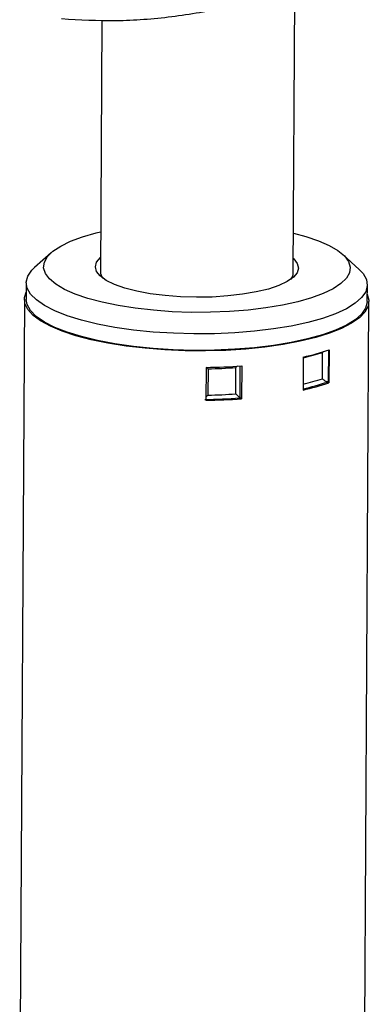
# Model space of a CAD drawing. Units: millimetres. Extents: x -1086 to 1645, y -1401 to 1979.
# Drawn here: x 1334 to 1385, y 1284 to 1426 of the extents above; entities that cross this region are included whole.
import ezdxf

# ---------------------------------------------------------------- set-up
doc = ezdxf.new("R2010")
doc.units = ezdxf.units.MM

msp = doc.modelspace()

# ---------------------------------------------------------------- linework, layer by layer
at = {"color": 7, "linetype": 'Continuous', "lineweight": 25}
for p, q in [((1373.29, 1389.66), (1373.53, 1431)), ((1345.51, 1426.31), (1345.3, 1389.83)), ((1338.13, 1392.59), (1335.74, 1390.43)), ((1382.86, 1390.16), (1380.49, 1392.34)), ((1334.54, 1388.21), (1334.52, 1385.82)), ((1384.02, 1385.54), (1384.04, 1387.93)), ((1334.27, 1385.83), (1333.58, 1266.06)), ((1383.58, 1265.77), (1384.27, 1385.54)), ((1374.73, 1377.45), (1374.71, 1372.67)), ((1377.53, 1374.3), (1377.55, 1378.13)), ((1378.38, 1378.47), (1378.35, 1373.79)), ((1378.49, 1378.5), (1378.46, 1373.72)), ((1360.62, 1375.96), (1360.6, 1371.18)), ((1364.94, 1372.11), (1364.96, 1375.94)), ((1365.53, 1376.16), (1365.51, 1371.57)), ((1365.8, 1376.18), (1365.77, 1371.4)), ((1360.91, 1375.76), (1360.89, 1371.94)), ((1378.46, 1373.72), (1378.35, 1373.79)), ((1365.51, 1371.57), (1365.55, 1371.53)), ((1365.77, 1371.4), (1365.55, 1371.53))]:
    msp.add_line(p, q, dxfattribs=at)
at = {"color": 7, "linetype": 'Continuous', "lineweight": 25, "flags": 128}
for points in [[(1373.32, 1395.45), (1375.11, 1394.97), (1376.95, 1394.34), (1378.51, 1393.65), (1379.76, 1392.91), (1380.7, 1392.14), (1381.29, 1391.33), (1381.54, 1390.52), (1381.44, 1389.7), (1380.99, 1388.89), (1380.2, 1388.11), (1379.07, 1387.36), (1377.64, 1386.67), (1375.91, 1386.03), (1373.93, 1385.47), (1371.71, 1384.98), (1369.3, 1384.58), (1366.73, 1384.27), (1364.04, 1384.06), (1361.28, 1383.95), (1358.49, 1383.94), (1355.71, 1384.04), (1352.98, 1384.24), (1350.36, 1384.53), (1347.88, 1384.92), (1345.57, 1385.4), (1343.49, 1385.95), (1341.65, 1386.58), (1340.09, 1387.27), (1338.84, 1388.01), (1337.9, 1388.79), (1337.31, 1389.59), (1337.06, 1390.41), (1337.16, 1391.23), (1337.61, 1392.03), (1338.4, 1392.81), (1339.53, 1393.56), (1340.96, 1394.25), (1342.69, 1394.89), (1344.67, 1395.46), (1345.33, 1395.62)], [(1373.3, 1391.74), (1373.35, 1391.7), (1373.87, 1391.04), (1374.04, 1390.36), (1373.85, 1389.69), (1373.3, 1389.03), (1372.4, 1388.41), (1371.18, 1387.84), (1369.67, 1387.33), (1367.91, 1386.9), (1365.93, 1386.56), (1363.78, 1386.32), (1361.53, 1386.17), (1359.22, 1386.14), (1356.92, 1386.21), (1354.67, 1386.38), (1352.54, 1386.65), (1350.57, 1387.02), (1348.82, 1387.47), (1347.33, 1388), (1346.13, 1388.59), (1345.25, 1389.22), (1344.73, 1389.88), (1344.56, 1390.56), (1344.75, 1391.24), (1345.3, 1391.89), (1345.31, 1391.9)], [(1382.86, 1390.16), (1383.41, 1389.56), (1383.9, 1388.69), (1384.03, 1387.82), (1383.8, 1386.94), (1383.21, 1386.09), (1382.27, 1385.26), (1381, 1384.47), (1379.41, 1383.74), (1377.53, 1383.07), (1375.38, 1382.47), (1372.99, 1381.96), (1370.41, 1381.53), (1367.66, 1381.2), (1364.8, 1380.97), (1361.85, 1380.84), (1358.86, 1380.82), (1355.88, 1380.9), (1352.95, 1381.09), (1350.11, 1381.38), (1347.41, 1381.77), (1344.88, 1382.25), (1342.56, 1382.81), (1340.48, 1383.45), (1338.68, 1384.16), (1337.18, 1384.93), (1336, 1385.74), (1335.16, 1386.58), (1334.67, 1387.45), (1334.54, 1388.33), (1334.77, 1389.2), (1335.36, 1390.06), (1335.74, 1390.43)], [(1384.03, 1386.57), (1384.27, 1385.71), (1384.15, 1384.84), (1383.69, 1383.98), (1382.89, 1383.15), (1381.75, 1382.36), (1380.3, 1381.61), (1378.56, 1380.91), (1376.54, 1380.29), (1374.28, 1379.74), (1371.81, 1379.27), (1369.17, 1378.9), (1366.38, 1378.61), (1363.5, 1378.43), (1360.55, 1378.35), (1357.59, 1378.37), (1354.65, 1378.5), (1351.78, 1378.73), (1349.01, 1379.05), (1346.39, 1379.47), (1343.94, 1379.97), (1341.71, 1380.55), (1339.73, 1381.21), (1338.03, 1381.93), (1336.62, 1382.7), (1335.53, 1383.51), (1334.77, 1384.36), (1334.35, 1385.22), (1334.29, 1386.09), (1334.53, 1386.86)], [(1384.02, 1385.54), (1384.02, 1385.43), (1383.79, 1384.55), (1383.2, 1383.7), (1382.26, 1382.87), (1380.99, 1382.08), (1379.4, 1381.35), (1377.51, 1380.68), (1375.36, 1380.08), (1372.98, 1379.57), (1370.4, 1379.14), (1367.65, 1378.81), (1364.78, 1378.58), (1361.83, 1378.45), (1358.85, 1378.43), (1355.87, 1378.51), (1352.94, 1378.7), (1350.1, 1378.99), (1347.4, 1379.38), (1344.87, 1379.86), (1342.54, 1380.42), (1340.47, 1381.06), (1338.67, 1381.77), (1337.16, 1382.54), (1335.98, 1383.35), (1335.14, 1384.19), (1334.66, 1385.06), (1334.52, 1385.82)]]:
    msp.add_lwpolyline(points, dxfattribs=at)
at = {"color": 7, "linetype": 'Continuous', "lineweight": 25}
for centre, radius, start, end in [((1346.8, 1389.87), 1.5, 181.6415, 220.6323), ((1371.74, 1389.74), 1.55, 319.3122, 357.0901), ((1367.19, 1411.56), 34.93, 282.4734, 288.8739), ((1366.65, 1411.79), 35.38, 283.2035, 287.9454), ((1359.78, 1457.96), 82, 270.5922, 274.2138), ((1359.34, 1457.58), 81.84, 271.1028, 273.9396), ((1366.63, 1407.97), 35.38, 283.2035, 287.9454), ((1366.8, 1407.92), 35.95, 282.7105, 288.5428), ((1367.16, 1406.78), 34.93, 282.4734, 288.8739), ((1378.12, 1373.37), 0.478, 61.424, 76.7946), ((1359.32, 1453.76), 81.84, 271.1028, 273.9396), ((1359.32, 1454.68), 83.38, 270.7635, 274.2864), ((1359.75, 1453.18), 82, 270.5922, 274.2138)]:
    msp.add_arc(centre, radius, start, end, dxfattribs=at)
for points, knots in [([(1450.62, 1471.3), (1448.9, 1470.42), (1445.55, 1468.72), (1440.51, 1466.18), (1435.5, 1463.64), (1430.47, 1461.12), (1424.69, 1457.85), (1419.01, 1454.44), (1413.7, 1451.19), (1408.94, 1448.3), (1403.18, 1444.87), (1396.33, 1440.99), (1388.37, 1436.9), (1380.23, 1433.29), (1372.01, 1430.32), (1363.78, 1428.1), (1355.61, 1426.69), (1347.53, 1426.06), (1342.28, 1426.36), (1339.66, 1426.51)], [0, 0, 0, 0, 0.0635796, 0.1240637, 0.1860936, 0.2480873, 0.3104367, 0.373201, 0.4148797, 0.4566382, 0.4984796, 0.5608764, 0.6236078, 0.6862818, 0.748858, 0.8117241, 0.8742025, 0.9369806, 1, 1, 1, 1]), ([(1377.65, 1378.27), (1377.62, 1378.22), (1377.58, 1378.18), (1377.55, 1378.13), (1377.55, 1378.13)], [0, 0, 0, 0, 0.974671, 1, 1, 1, 1]), ([(1360.68, 1375.97), (1360.71, 1375.95), (1360.77, 1375.89), (1360.86, 1375.81), (1360.91, 1375.76), (1360.91, 1375.76)], [0, 0, 0, 0, 0.32829, 0.987232, 1, 1, 1, 1]), ([(1365.2, 1376.15), (1365.19, 1376.15), (1365.11, 1376.09), (1365.03, 1376.01), (1364.96, 1375.94), (1364.96, 1375.94)], [0, 0, 0, 0, 0.113883, 0.986358, 1, 1, 1, 1]), ([(1378.23, 1373.84), (1378.19, 1373.85), (1378.12, 1373.87), (1377.99, 1373.94), (1377.82, 1374.04), (1377.66, 1374.17), (1377.57, 1374.26), (1377.53, 1374.3), (1377.53, 1374.3)], [0, 0, 0, 0, 0.140221, 0.279794, 0.476662, 0.751664, 0.99528, 1, 1, 1, 1]), ([(1360.89, 1371.94), (1360.89, 1371.94), (1360.84, 1371.88), (1360.73, 1371.77), (1360.64, 1371.66), (1360.6, 1371.61)], [0, 0, 0, 0, 0.010025, 0.527415, 1, 1, 1, 1]), ([(1364.94, 1372.11), (1364.94, 1372.11), (1365.01, 1372.05), (1365.13, 1371.93), (1365.3, 1371.77), (1365.43, 1371.65), (1365.48, 1371.59), (1365.51, 1371.57)], [0, 0, 0, 0, 0.005304, 0.344517, 0.635555, 0.817044, 1, 1, 1, 1])]:
    msp.add_open_spline(points, degree=3, knots=knots, dxfattribs=at)

doc.saveas('drawing.dxf')
